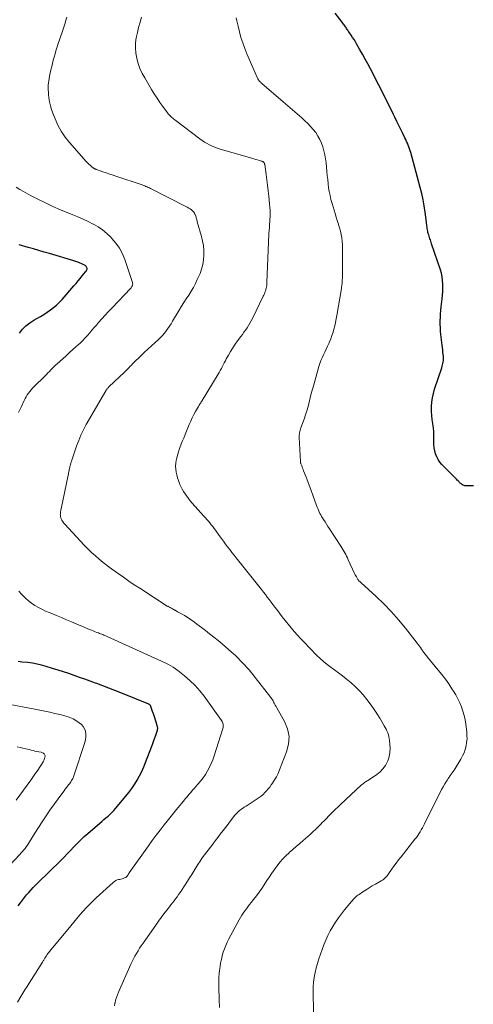
# Model space of a CAD drawing. Units: feet. Extents: x 2055000 to 2060017, y 564994 to 567853.
# Drawn here: x 2056077 to 2056196, y 566572 to 566830 of the extents above; entities that cross this region are included whole.
import ezdxf

# ---------------------------------------------------------------- set-up
doc = ezdxf.new("R2010")
doc.units = ezdxf.units.FT
doc.header["$LTSCALE"] = 100
doc.header["$MEASUREMENT"] = 0
doc.layers.add('CONTOUR INDEX', color=32, linetype='Continuous', lineweight=25)
doc.layers.add('CONTOUR INTERMEDIATE', color=40, linetype='Continuous', lineweight=15)

msp = doc.modelspace()

# ---------------------------------------------------------------- linework, layer by layer
at = {"layer": 'CONTOUR INDEX', "flags": 128}
for points, elevation in [([(2056195.96, 566708.13), (2056195.34, 566708.09), (2056194.72, 566708.08), (2056193.97, 566708.1), (2056193.73, 566708.12), (2056193.49, 566708.17), (2056193.27, 566708.26), (2056193.06, 566708.38), (2056192.86, 566708.52), (2056192.67, 566708.67), (2056192.48, 566708.83), (2056192.3, 566709), (2056192.18, 566709.13), (2056191.94, 566709.37), (2056191.71, 566709.61), (2056191.47, 566709.85), (2056191.23, 566710.09), (2056187.7, 566713.67), (2056187.16, 566714.3), (2056186.68, 566714.97), (2056186.31, 566715.7), (2056186.01, 566716.48), (2056185.8, 566717.29), (2056185.65, 566718.1), (2056185.58, 566718.93), (2056185.57, 566719.77), (2056185.58, 566720.19), (2056185.59, 566721.24), (2056185.55, 566722.28), (2056185.45, 566723.32), (2056185.31, 566724.36), (2056185.3, 566724.42), (2056185.14, 566725.49), (2056185.03, 566726.56), (2056184.98, 566727.63), (2056184.97, 566728.71), (2056184.97, 566728.9), (2056185.05, 566730.06), (2056185.19, 566731.21), (2056185.44, 566732.34), (2056185.75, 566733.46), (2056187.62, 566739.07), (2056187.73, 566739.44), (2056187.84, 566739.82), (2056187.93, 566740.2), (2056188.01, 566740.57), (2056188.06, 566740.96), (2056188.09, 566741.34), (2056188.09, 566741.73), (2056188.07, 566742.11), (2056188.03, 566742.54), (2056187.96, 566743.14), (2056187.9, 566743.74), (2056187.83, 566744.34), (2056187.76, 566744.94), (2056187.44, 566747.75), (2056187.35, 566748.65), (2056187.28, 566749.56), (2056187.26, 566750.46), (2056187.25, 566751.37), (2056187.28, 566752.28), (2056187.32, 566753.18), (2056187.4, 566754.09), (2056187.49, 566754.99), (2056187.75, 566757.14), (2056187.85, 566758.1), (2056187.92, 566759.06), (2056187.94, 566760.02), (2056187.94, 566760.99), (2056187.88, 566761.94), (2056187.76, 566762.89), (2056187.55, 566763.83), (2056187.29, 566764.75), (2056184.99, 566771.54), (2056184.88, 566771.88), (2056184.76, 566772.21), (2056184.65, 566772.55), (2056184.53, 566772.88), (2056184.42, 566773.22), (2056184.31, 566773.56), (2056184.21, 566773.9), (2056184.11, 566774.24), (2056184.03, 566774.54), (2056183.95, 566774.87), (2056183.87, 566775.2), (2056183.82, 566775.54), (2056183.78, 566775.88), (2056183.74, 566776.22), (2056183.7, 566776.56), (2056183.66, 566776.9), (2056183.62, 566777.24), (2056183.3, 566779.84), (2056183.06, 566781.47), (2056182.77, 566783.09), (2056182.42, 566784.7), (2056182.01, 566786.3), (2056179.5, 566795.44), (2056179.35, 566795.95), (2056179.19, 566796.45), (2056179.01, 566796.94), (2056178.83, 566797.43), (2056178.63, 566797.91), (2056178.42, 566798.39), (2056178.2, 566798.87), (2056177.97, 566799.34), (2056177.4, 566800.5), (2056176.89, 566801.55), (2056176.37, 566802.6), (2056175.86, 566803.65), (2056175.35, 566804.7), (2056175, 566805.41), (2056174.53, 566806.39), (2056174.05, 566807.36), (2056173.57, 566808.33), (2056173.09, 566809.31), (2056172.6, 566810.28), (2056172.12, 566811.25), (2056171.62, 566812.21), (2056171.12, 566813.17), (2056168.92, 566817.39), (2056168.23, 566818.69), (2056167.53, 566819.99), (2056166.82, 566821.27), (2056166.09, 566822.56), (2056165.3, 566823.95), (2056164.96, 566824.52), (2056164.61, 566825.09), (2056164.24, 566825.66), (2056163.87, 566826.21), (2056163.41, 566826.87), (2056163.26, 566827.09), (2056163.11, 566827.31), (2056162.96, 566827.54), (2056162.82, 566827.76), (2056162.67, 566827.99), (2056162.52, 566828.21), (2056162.37, 566828.43), (2056162.22, 566828.65), (2056162.2, 566828.69), (2056162.03, 566828.92), (2056161.86, 566829.15), (2056161.69, 566829.38), (2056161.51, 566829.61), (2056159.64, 566831.98)], 1040), ([(2056076.82, 566748.15), (2056077.62, 566749.13), (2056078.49, 566750.03), (2056079.48, 566750.8), (2056080.53, 566751.5), (2056081.37, 566751.98), (2056082.27, 566752.51), (2056083.16, 566753.05), (2056084.04, 566753.62), (2056084.9, 566754.21), (2056085.73, 566754.84), (2056086.53, 566755.5), (2056087.27, 566756.22), (2056087.98, 566756.98), (2056091.08, 566760.54), (2056091.64, 566761.18), (2056092.19, 566761.82), (2056092.74, 566762.47), (2056093.28, 566763.13), (2056094.14, 566764.18), (2056094.25, 566764.31), (2056094.34, 566764.45), (2056094.42, 566764.6), (2056094.49, 566764.75), (2056094.53, 566764.91), (2056094.54, 566765.06), (2056094.51, 566765.22), (2056094.45, 566765.37), (2056094.42, 566765.42), (2056094.3, 566765.58), (2056094.17, 566765.73), (2056094.02, 566765.85), (2056093.85, 566765.95), (2056093.19, 566766.27), (2056092.68, 566766.5), (2056092.15, 566766.71), (2056091.62, 566766.9), (2056091.08, 566767.08), (2056084.67, 566768.97), (2056083.28, 566769.38), (2056081.89, 566769.79), (2056080.5, 566770.2), (2056079.11, 566770.6), (2056076.68, 566771.31)], 1020), ([(2056076.47, 566597.97), (2056077.06, 566598.81), (2056077.58, 566599.52), (2056078.11, 566600.21), (2056078.66, 566600.88), (2056079.23, 566601.54), (2056079.82, 566602.18), (2056080.42, 566602.82), (2056081.03, 566603.44), (2056081.64, 566604.05), (2056087.52, 566609.79), (2056088.42, 566610.69), (2056089.32, 566611.6), (2056090.21, 566612.52), (2056091.09, 566613.45), (2056091.97, 566614.37), (2056092.88, 566615.27), (2056093.81, 566616.15), (2056094.77, 566617), (2056097.89, 566619.68), (2056098.42, 566620.14), (2056098.96, 566620.6), (2056099.49, 566621.06), (2056100.03, 566621.51), (2056100.55, 566621.98), (2056101.06, 566622.47), (2056101.54, 566622.98), (2056102.01, 566623.5), (2056104.73, 566626.73), (2056105.54, 566627.74), (2056106.3, 566628.77), (2056107.01, 566629.85), (2056107.68, 566630.95), (2056108.3, 566632.08), (2056108.88, 566633.23), (2056109.4, 566634.41), (2056109.88, 566635.6), (2056111.5, 566639.88), (2056111.77, 566640.6), (2056112.04, 566641.32), (2056112.3, 566642.05), (2056112.55, 566642.77), (2056112.98, 566644.01), (2056113.02, 566644.12), (2056113.04, 566644.23), (2056113.06, 566644.35), (2056113.08, 566644.46), (2056113.08, 566644.58), (2056113.07, 566644.69), (2056113.05, 566644.81), (2056113.03, 566644.92), (2056112.66, 566646.14), (2056112.49, 566646.7), (2056112.32, 566647.25), (2056112.13, 566647.8), (2056111.93, 566648.34), (2056111.72, 566648.92), (2056111.63, 566649.18), (2056111.54, 566649.44), (2056111.46, 566649.7), (2056111.39, 566649.96), (2056111.3, 566650.27), (2056111.26, 566650.37), (2056111.22, 566650.46), (2056111.16, 566650.55), (2056111.08, 566650.62), (2056111, 566650.69), (2056110.92, 566650.75), (2056110.82, 566650.81), (2056110.73, 566650.85), (2056103.4, 566653.83), (2056101.84, 566654.45), (2056100.27, 566655.07), (2056098.69, 566655.66), (2056097.12, 566656.25), (2056096.75, 566656.38), (2056095.35, 566656.89), (2056093.95, 566657.4), (2056092.55, 566657.9), (2056091.14, 566658.39), (2056089.74, 566658.88), (2056088.33, 566659.35), (2056086.91, 566659.81), (2056085.49, 566660.26), (2056083.8, 566660.78), (2056082.61, 566661.11), (2056081.4, 566661.39), (2056080.18, 566661.6), (2056078.95, 566661.76), (2056077.42, 566661.91), (2056076.94, 566661.96), (2056076.47, 566662.01)], 1020)]:
    msp.add_lwpolyline(points, dxfattribs=dict(at, elevation=elevation))
at = {"layer": 'CONTOUR INTERMEDIATE', "flags": 128}
for points, elevation in [([(2056101.75, 566571.77), (2056101.86, 566572.46), (2056101.88, 566572.56), (2056102.04, 566573.29), (2056102.24, 566574.01), (2056102.49, 566574.71), (2056102.77, 566575.41), (2056106.03, 566582.7), (2056106.36, 566583.42), (2056106.72, 566584.13), (2056107.1, 566584.83), (2056107.49, 566585.52), (2056107.91, 566586.2), (2056108.33, 566586.87), (2056108.77, 566587.54), (2056109.22, 566588.19), (2056112.58, 566592.98), (2056113.28, 566593.97), (2056114, 566594.96), (2056114.72, 566595.93), (2056115.46, 566596.9), (2056116.13, 566597.76), (2056116.54, 566598.29), (2056116.95, 566598.82), (2056117.36, 566599.35), (2056117.77, 566599.87), (2056118.18, 566600.4), (2056118.57, 566600.94), (2056118.95, 566601.49), (2056119.32, 566602.05), (2056120.91, 566604.51), (2056121.46, 566605.37), (2056122.01, 566606.24), (2056122.55, 566607.11), (2056123.08, 566607.99), (2056123.63, 566608.86), (2056124.19, 566609.71), (2056124.78, 566610.55), (2056125.39, 566611.37), (2056126.9, 566613.35), (2056127.55, 566614.2), (2056128.2, 566615.05), (2056128.86, 566615.9), (2056129.51, 566616.75), (2056129.85, 566617.19), (2056130.33, 566617.82), (2056130.82, 566618.45), (2056131.3, 566619.08), (2056131.78, 566619.71), (2056133, 566621.32), (2056133.34, 566621.74), (2056133.7, 566622.15), (2056134.09, 566622.53), (2056134.5, 566622.89), (2056134.92, 566623.23), (2056135.36, 566623.56), (2056135.8, 566623.87), (2056136.26, 566624.17), (2056139.16, 566626.03), (2056139.7, 566626.4), (2056140.22, 566626.79), (2056140.72, 566627.22), (2056141.2, 566627.67), (2056141.65, 566628.15), (2056142.08, 566628.64), (2056142.49, 566629.15), (2056142.88, 566629.68), (2056143.24, 566630.2), (2056143.77, 566631.02), (2056144.26, 566631.85), (2056144.69, 566632.72), (2056145.07, 566633.62), (2056146.93, 566638.36), (2056147.42, 566640.41), (2056147.55, 566642.43), (2056147.14, 566644.41), (2056146.37, 566646.36), (2056144.35, 566649.94), (2056144.27, 566650.09), (2056144.19, 566650.23), (2056144.1, 566650.37), (2056144.01, 566650.51), (2056143.92, 566650.65), (2056143.83, 566650.79), (2056143.75, 566650.94), (2056143.67, 566651.09), (2056143.51, 566651.42), (2056143.35, 566651.73), (2056143.17, 566652.04), (2056142.98, 566652.33), (2056142.77, 566652.61), (2056138.67, 566657.9), (2056137.06, 566659.85), (2056135.37, 566661.73), (2056133.58, 566663.5), (2056131.7, 566665.19), (2056130, 566666.65), (2056128.91, 566667.55), (2056127.82, 566668.45), (2056126.71, 566669.32), (2056125.59, 566670.18), (2056124.57, 566670.96), (2056123.95, 566671.42), (2056123.33, 566671.88), (2056122.71, 566672.34), (2056122.09, 566672.8), (2056121.46, 566673.24), (2056120.81, 566673.67), (2056120.15, 566674.07), (2056119.48, 566674.45), (2056118.3, 566675.1), (2056118.16, 566675.17), (2056118.03, 566675.25), (2056117.9, 566675.32), (2056117.77, 566675.4), (2056117.64, 566675.47), (2056117.51, 566675.55), (2056117.37, 566675.62), (2056117.24, 566675.69), (2056116.67, 566676.01), (2056116.54, 566676.08), (2056116.4, 566676.15), (2056116.27, 566676.22), (2056116.13, 566676.29), (2056116, 566676.37), (2056115.86, 566676.44), (2056115.73, 566676.52), (2056115.6, 566676.6), (2056108.38, 566681.25), (2056106.93, 566682.19), (2056105.49, 566683.15), (2056104.07, 566684.13), (2056102.66, 566685.13), (2056102.05, 566685.56), (2056100.96, 566686.36), (2056099.87, 566687.17), (2056098.8, 566688), (2056097.74, 566688.84), (2056096.71, 566689.71), (2056095.7, 566690.61), (2056094.74, 566691.56), (2056093.8, 566692.53), (2056088.68, 566698.06), (2056088.47, 566698.31), (2056088.28, 566698.56), (2056088.1, 566698.83), (2056087.93, 566699.11), (2056087.77, 566699.42), (2056087.71, 566699.55), (2056087.65, 566699.69), (2056087.61, 566699.84), (2056087.58, 566699.98), (2056087.56, 566700.14), (2056087.53, 566700.37), (2056087.51, 566700.6), (2056087.52, 566700.82), (2056087.54, 566701.05), (2056087.54, 566701.09), (2056087.57, 566701.34), (2056087.61, 566701.59), (2056087.65, 566701.83), (2056087.7, 566702.08), (2056089.59, 566710.92), (2056089.65, 566711.2), (2056089.7, 566711.49), (2056089.75, 566711.77), (2056089.81, 566712.05), (2056089.86, 566712.34), (2056089.92, 566712.62), (2056089.98, 566712.9), (2056090.05, 566713.18), (2056090.1, 566713.36), (2056090.2, 566713.73), (2056090.31, 566714.1), (2056090.43, 566714.47), (2056090.55, 566714.84), (2056091.8, 566718.5), (2056092.06, 566719.23), (2056092.33, 566719.96), (2056092.62, 566720.68), (2056092.91, 566721.4), (2056093.23, 566722.11), (2056093.56, 566722.81), (2056093.92, 566723.5), (2056094.3, 566724.18), (2056099.44, 566733.01), (2056099.53, 566733.15), (2056099.62, 566733.29), (2056099.72, 566733.42), (2056099.82, 566733.55), (2056099.93, 566733.68), (2056100.04, 566733.8), (2056100.16, 566733.92), (2056100.28, 566734.04), (2056104.33, 566737.89), (2056104.65, 566738.19), (2056104.96, 566738.5), (2056105.26, 566738.81), (2056105.56, 566739.13), (2056105.86, 566739.45), (2056106.17, 566739.77), (2056106.48, 566740.08), (2056106.79, 566740.39), (2056108.56, 566742.1), (2056109.51, 566743.02), (2056110.48, 566743.92), (2056111.45, 566744.81), (2056112.43, 566745.7), (2056113.26, 566746.44), (2056113.81, 566746.96), (2056114.34, 566747.51), (2056114.83, 566748.09), (2056115.3, 566748.69), (2056115.74, 566749.31), (2056116.17, 566749.94), (2056116.58, 566750.58), (2056116.98, 566751.24), (2056118.74, 566754.19), (2056119.34, 566755.19), (2056119.95, 566756.17), (2056120.58, 566757.15), (2056121.22, 566758.12), (2056121.84, 566759.1), (2056122.43, 566760.1), (2056122.96, 566761.13), (2056123.47, 566762.17), (2056124.18, 566763.76), (2056124.61, 566764.93), (2056124.95, 566766.11), (2056125.13, 566767.33), (2056125.22, 566768.57), (2056125.17, 566769.82), (2056125.06, 566771.06), (2056124.84, 566772.28), (2056124.55, 566773.5), (2056123.47, 566777.34), (2056123.4, 566777.58), (2056123.34, 566777.82), (2056123.27, 566778.07), (2056123.21, 566778.31), (2056123.14, 566778.55), (2056123.06, 566778.79), (2056122.97, 566779.03), (2056122.88, 566779.26), (2056122.84, 566779.35), (2056122.7, 566779.6), (2056122.54, 566779.85), (2056122.34, 566780.06), (2056122.12, 566780.26), (2056121.91, 566780.42), (2056121.57, 566780.67), (2056121.21, 566780.91), (2056120.84, 566781.13), (2056120.46, 566781.34), (2056111.21, 566786.04), (2056110.91, 566786.19), (2056110.6, 566786.34), (2056110.29, 566786.48), (2056109.98, 566786.61), (2056109.67, 566786.74), (2056109.35, 566786.86), (2056109.03, 566786.98), (2056108.71, 566787.09), (2056102.31, 566789.21), (2056101.39, 566789.52), (2056100.47, 566789.82), (2056099.56, 566790.13), (2056098.64, 566790.45), (2056097.02, 566791), (2056096.92, 566791.04), (2056096.82, 566791.08), (2056096.72, 566791.12), (2056096.62, 566791.16), (2056096.52, 566791.21), (2056096.43, 566791.27), (2056096.34, 566791.33), (2056096.25, 566791.39), (2056095.68, 566791.83), (2056095.32, 566792.12), (2056094.97, 566792.43), (2056094.64, 566792.75), (2056094.32, 566793.09), (2056089.9, 566798.11), (2056088.76, 566799.54), (2056087.74, 566801.03), (2056086.88, 566802.63), (2056086.12, 566804.29), (2056085.55, 566805.77), (2056085.21, 566806.75), (2056084.91, 566807.75), (2056084.7, 566808.77), (2056084.53, 566809.8), (2056084.42, 566810.68), (2056084.37, 566811.28), (2056084.33, 566811.89), (2056084.33, 566812.49), (2056084.36, 566813.09), (2056084.41, 566813.7), (2056084.48, 566814.3), (2056084.58, 566814.9), (2056084.69, 566815.49), (2056085.05, 566817.15), (2056085.24, 566817.99), (2056085.44, 566818.82), (2056085.66, 566819.66), (2056085.88, 566820.49), (2056086.12, 566821.32), (2056086.36, 566822.14), (2056086.62, 566822.96), (2056086.89, 566823.78), (2056087.98, 566827.01), (2056088.24, 566827.79), (2056088.49, 566828.57), (2056088.74, 566829.35), (2056088.99, 566830.14), (2056089.25, 566830.92)], 1028), ([(2056129.33, 566571.32), (2056129.17, 566573.41), (2056129.1, 566576.68), (2056129.1, 566577.91), (2056129.14, 566579.13), (2056129.24, 566580.35), (2056129.38, 566581.56), (2056129.45, 566582.09), (2056129.6, 566583.04), (2056129.79, 566583.97), (2056130.03, 566584.9), (2056130.29, 566585.82), (2056130.61, 566586.72), (2056130.96, 566587.61), (2056131.35, 566588.47), (2056131.78, 566589.33), (2056134.48, 566594.35), (2056134.81, 566594.95), (2056135.17, 566595.53), (2056135.55, 566596.11), (2056135.94, 566596.67), (2056136.36, 566597.22), (2056136.77, 566597.77), (2056137.2, 566598.32), (2056137.62, 566598.86), (2056138.26, 566599.65), (2056139, 566600.59), (2056139.71, 566601.56), (2056140.39, 566602.54), (2056141.04, 566603.54), (2056141.74, 566604.65), (2056142.38, 566605.63), (2056143.03, 566606.61), (2056143.71, 566607.56), (2056144.41, 566608.51), (2056145.14, 566609.42), (2056145.91, 566610.3), (2056146.73, 566611.14), (2056147.58, 566611.94), (2056147.63, 566611.99), (2056148.53, 566612.79), (2056149.44, 566613.58), (2056150.35, 566614.38), (2056151.26, 566615.17), (2056153.08, 566616.73), (2056153.83, 566617.4), (2056154.56, 566618.08), (2056155.27, 566618.78), (2056155.98, 566619.49), (2056156.2, 566619.73), (2056156.78, 566620.33), (2056157.36, 566620.94), (2056157.95, 566621.54), (2056158.53, 566622.14), (2056159.13, 566622.73), (2056159.72, 566623.32), (2056160.33, 566623.9), (2056160.94, 566624.47), (2056166.61, 566629.69), (2056166.8, 566629.86), (2056166.99, 566630.02), (2056167.2, 566630.18), (2056167.4, 566630.33), (2056167.61, 566630.47), (2056167.82, 566630.61), (2056168.04, 566630.74), (2056168.25, 566630.88), (2056169.73, 566631.78), (2056170.63, 566632.42), (2056171.47, 566633.13), (2056172.2, 566633.94), (2056172.86, 566634.83), (2056172.94, 566634.96), (2056173.47, 566635.99), (2056173.86, 566637.07), (2056174.04, 566638.19), (2056174.07, 566639.36), (2056173.93, 566641.34), (2056173.87, 566641.86), (2056173.77, 566642.37), (2056173.64, 566642.87), (2056173.47, 566643.36), (2056173.26, 566643.84), (2056173.04, 566644.31), (2056172.8, 566644.78), (2056172.54, 566645.23), (2056171.37, 566647.17), (2056170.57, 566648.44), (2056169.74, 566649.69), (2056168.88, 566650.92), (2056167.99, 566652.13), (2056167.04, 566653.29), (2056166.05, 566654.4), (2056164.97, 566655.43), (2056163.85, 566656.42), (2056162.53, 566657.49), (2056161.56, 566658.27), (2056160.58, 566659.04), (2056159.58, 566659.79), (2056158.57, 566660.52), (2056157.58, 566661.27), (2056156.61, 566662.05), (2056155.69, 566662.88), (2056154.79, 566663.75), (2056151.45, 566667.18), (2056150.59, 566668.08), (2056149.75, 566668.99), (2056148.93, 566669.92), (2056148.13, 566670.86), (2056147.34, 566671.82), (2056146.56, 566672.79), (2056145.79, 566673.77), (2056145.03, 566674.75), (2056144.33, 566675.67), (2056143.83, 566676.33), (2056143.33, 566676.98), (2056142.84, 566677.64), (2056142.34, 566678.3), (2056141.85, 566678.96), (2056141.35, 566679.61), (2056140.84, 566680.26), (2056140.33, 566680.91), (2056133.68, 566689.2), (2056133.11, 566689.92), (2056132.54, 566690.65), (2056131.98, 566691.37), (2056131.42, 566692.11), (2056130.87, 566692.84), (2056130.32, 566693.58), (2056129.78, 566694.32), (2056129.24, 566695.07), (2056128.24, 566696.45), (2056127.88, 566696.94), (2056127.52, 566697.42), (2056127.15, 566697.89), (2056126.77, 566698.36), (2056126.38, 566698.83), (2056125.99, 566699.29), (2056125.59, 566699.74), (2056125.19, 566700.19), (2056122.11, 566703.59), (2056121.62, 566704.17), (2056121.14, 566704.75), (2056120.68, 566705.36), (2056120.25, 566705.98), (2056119.84, 566706.61), (2056119.47, 566707.27), (2056119.13, 566707.95), (2056118.83, 566708.64), (2056118.78, 566708.75), (2056118.51, 566709.48), (2056118.27, 566710.21), (2056118.08, 566710.96), (2056117.92, 566711.72), (2056117.82, 566712.48), (2056117.79, 566713.25), (2056117.84, 566714.01), (2056117.95, 566714.77), (2056118.03, 566715.13), (2056118.25, 566716.06), (2056118.51, 566716.98), (2056118.81, 566717.89), (2056119.15, 566718.78), (2056119.17, 566718.83), (2056119.54, 566719.73), (2056119.92, 566720.64), (2056120.29, 566721.55), (2056120.67, 566722.46), (2056121.36, 566724.15), (2056121.75, 566725.04), (2056122.15, 566725.91), (2056122.58, 566726.77), (2056123.04, 566727.62), (2056123.75, 566728.89), (2056123.87, 566729.09), (2056123.99, 566729.29), (2056124.11, 566729.49), (2056124.24, 566729.69), (2056124.37, 566729.89), (2056124.5, 566730.09), (2056124.62, 566730.29), (2056124.75, 566730.49), (2056128.94, 566737.34), (2056129.23, 566737.83), (2056129.51, 566738.33), (2056129.78, 566738.83), (2056130.04, 566739.33), (2056130.3, 566739.84), (2056130.56, 566740.35), (2056130.83, 566740.86), (2056131.09, 566741.36), (2056131.63, 566742.35), (2056132.18, 566743.33), (2056132.77, 566744.29), (2056133.4, 566745.22), (2056134.06, 566746.14), (2056134.88, 566747.21), (2056135.3, 566747.78), (2056135.72, 566748.35), (2056136.13, 566748.93), (2056136.54, 566749.51), (2056136.92, 566750.1), (2056137.29, 566750.7), (2056137.63, 566751.32), (2056137.96, 566751.95), (2056140.79, 566757.81), (2056140.93, 566758.11), (2056141.07, 566758.41), (2056141.19, 566758.72), (2056141.31, 566759.03), (2056141.32, 566759.07), (2056141.42, 566759.36), (2056141.5, 566759.66), (2056141.57, 566759.96), (2056141.63, 566760.27), (2056141.68, 566760.58), (2056141.71, 566760.89), (2056141.74, 566761.2), (2056141.76, 566761.51), (2056142.14, 566771.89), (2056142.18, 566772.68), (2056142.22, 566773.47), (2056142.28, 566774.26), (2056142.34, 566775.05), (2056142.4, 566775.84), (2056142.46, 566776.63), (2056142.51, 566777.42), (2056142.55, 566778.21), (2056142.56, 566778.43), (2056142.58, 566779.33), (2056142.58, 566780.23), (2056142.54, 566781.12), (2056142.46, 566782.02), (2056142.26, 566784.06), (2056142.11, 566785.47), (2056141.94, 566786.88), (2056141.76, 566788.28), (2056141.56, 566789.69), (2056141.16, 566792.32), (2056141.15, 566792.4), (2056141.13, 566792.49), (2056141.11, 566792.57), (2056141.08, 566792.65), (2056141.05, 566792.72), (2056141, 566792.79), (2056140.95, 566792.85), (2056140.89, 566792.91), (2056140.84, 566792.95), (2056140.75, 566793.02), (2056140.65, 566793.08), (2056140.54, 566793.13), (2056140.43, 566793.17), (2056139.7, 566793.39), (2056139.23, 566793.54), (2056138.75, 566793.68), (2056138.27, 566793.82), (2056137.79, 566793.96), (2056129.43, 566796.38), (2056128.72, 566796.61), (2056128.03, 566796.86), (2056127.35, 566797.16), (2056126.68, 566797.48), (2056126.02, 566797.84), (2056125.39, 566798.22), (2056124.77, 566798.63), (2056124.16, 566799.06), (2056117.53, 566804.05), (2056117.27, 566804.25), (2056117.01, 566804.46), (2056116.76, 566804.68), (2056116.51, 566804.9), (2056116.28, 566805.14), (2056116.05, 566805.38), (2056115.84, 566805.63), (2056115.64, 566805.89), (2056114.44, 566807.53), (2056113.66, 566808.63), (2056112.9, 566809.74), (2056112.17, 566810.88), (2056111.46, 566812.02), (2056109.66, 566815.01), (2056108.99, 566816.23), (2056108.41, 566817.49), (2056107.95, 566818.8), (2056107.57, 566820.14), (2056107.56, 566820.18), (2056107.34, 566821.53), (2056107.23, 566822.88), (2056107.29, 566824.23), (2056107.46, 566825.58), (2056107.75, 566826.94), (2056108.07, 566828.28), (2056108.43, 566829.61), (2056108.82, 566830.94)], 1032), ([(2056153.97, 566570.25), (2056153.9, 566575.49), (2056153.93, 566576.75), (2056154.01, 566578), (2056154.18, 566579.25), (2056154.4, 566580.49), (2056154.69, 566581.72), (2056155.02, 566582.93), (2056155.39, 566584.14), (2056155.81, 566585.33), (2056156.72, 566587.8), (2056157.22, 566589.04), (2056157.77, 566590.25), (2056158.39, 566591.44), (2056159.05, 566592.6), (2056159.77, 566593.73), (2056160.52, 566594.83), (2056161.32, 566595.9), (2056162.15, 566596.96), (2056163.96, 566599.15), (2056164.18, 566599.41), (2056164.41, 566599.66), (2056164.64, 566599.91), (2056164.88, 566600.15), (2056165.13, 566600.38), (2056165.38, 566600.61), (2056165.65, 566600.81), (2056165.93, 566601.01), (2056166.96, 566601.71), (2056167.76, 566602.23), (2056168.57, 566602.74), (2056169.4, 566603.23), (2056170.23, 566603.71), (2056171.77, 566604.56), (2056172.06, 566604.74), (2056172.33, 566604.92), (2056172.58, 566605.13), (2056172.83, 566605.35), (2056173.06, 566605.59), (2056173.28, 566605.84), (2056173.49, 566606.1), (2056173.68, 566606.37), (2056174.49, 566607.52), (2056175.08, 566608.36), (2056175.69, 566609.2), (2056176.32, 566610.02), (2056176.95, 566610.84), (2056180.61, 566615.47), (2056180.97, 566615.94), (2056181.32, 566616.42), (2056181.65, 566616.91), (2056181.97, 566617.41), (2056182.28, 566617.92), (2056182.57, 566618.43), (2056182.85, 566618.95), (2056183.12, 566619.48), (2056186.8, 566626.95), (2056187.19, 566627.72), (2056187.59, 566628.47), (2056188.01, 566629.22), (2056188.45, 566629.96), (2056188.88, 566630.66), (2056189.11, 566631.04), (2056189.36, 566631.41), (2056189.61, 566631.77), (2056189.88, 566632.13), (2056190.14, 566632.49), (2056190.4, 566632.85), (2056190.64, 566633.22), (2056190.88, 566633.6), (2056192.66, 566636.48), (2056193.1, 566637.3), (2056193.49, 566638.14), (2056193.79, 566639.02), (2056194.03, 566639.92), (2056194.18, 566640.84), (2056194.27, 566641.77), (2056194.26, 566642.69), (2056194.19, 566643.62), (2056193.95, 566645.6), (2056193.76, 566646.76), (2056193.52, 566647.9), (2056193.2, 566649.03), (2056192.83, 566650.14), (2056192.38, 566651.22), (2056191.88, 566652.28), (2056191.32, 566653.31), (2056190.71, 566654.31), (2056190.33, 566654.9), (2056189.48, 566656.16), (2056188.6, 566657.4), (2056187.68, 566658.61), (2056186.73, 566659.8), (2056183.91, 566663.21), (2056183.74, 566663.43), (2056183.56, 566663.64), (2056183.39, 566663.86), (2056183.21, 566664.08), (2056183.04, 566664.3), (2056182.88, 566664.53), (2056182.71, 566664.76), (2056182.55, 566664.98), (2056182.33, 566665.31), (2056182.05, 566665.7), (2056181.77, 566666.08), (2056181.49, 566666.47), (2056181.2, 566666.84), (2056178.1, 566670.79), (2056176.29, 566672.98), (2056174.42, 566675.1), (2056172.44, 566677.13), (2056170.4, 566679.1), (2056166.41, 566682.74), (2056166.31, 566682.84), (2056166.2, 566682.94), (2056166.1, 566683.04), (2056166, 566683.14), (2056165.9, 566683.24), (2056165.8, 566683.35), (2056165.72, 566683.46), (2056165.63, 566683.58), (2056165.42, 566683.91), (2056165.23, 566684.21), (2056165.06, 566684.5), (2056164.9, 566684.81), (2056164.75, 566685.12), (2056163.1, 566688.73), (2056162.89, 566689.19), (2056162.67, 566689.64), (2056162.44, 566690.09), (2056162.2, 566690.54), (2056161.96, 566690.98), (2056161.7, 566691.41), (2056161.44, 566691.84), (2056161.17, 566692.27), (2056158.17, 566696.82), (2056157.78, 566697.42), (2056157.39, 566698.02), (2056157, 566698.63), (2056156.62, 566699.24), (2056156.34, 566699.69), (2056156.11, 566700.08), (2056155.88, 566700.47), (2056155.67, 566700.87), (2056155.47, 566701.28), (2056155.29, 566701.7), (2056155.11, 566702.12), (2056154.94, 566702.54), (2056154.78, 566702.96), (2056153.81, 566705.68), (2056153.39, 566706.86), (2056152.95, 566708.04), (2056152.5, 566709.21), (2056152.05, 566710.38), (2056151.38, 566712.07), (2056151.25, 566712.39), (2056151.12, 566712.72), (2056150.99, 566713.04), (2056150.87, 566713.37), (2056150.67, 566713.89), (2056150.64, 566713.96), (2056150.62, 566714.02), (2056150.6, 566714.09), (2056150.59, 566714.16), (2056150.58, 566714.23), (2056150.57, 566714.3), (2056150.56, 566714.37), (2056150.55, 566714.45), (2056150.23, 566720.74), (2056150.23, 566721.06), (2056150.24, 566721.39), (2056150.28, 566721.71), (2056150.33, 566722.03), (2056150.41, 566722.35), (2056150.49, 566722.66), (2056150.58, 566722.97), (2056150.69, 566723.28), (2056151.52, 566725.58), (2056151.89, 566726.68), (2056152.24, 566727.79), (2056152.56, 566728.91), (2056152.84, 566730.03), (2056153.12, 566731.16), (2056153.4, 566732.29), (2056153.7, 566733.42), (2056154.02, 566734.54), (2056155.4, 566739.35), (2056155.65, 566740.14), (2056155.93, 566740.92), (2056156.25, 566741.69), (2056156.59, 566742.44), (2056156.96, 566743.18), (2056157.32, 566743.93), (2056157.67, 566744.69), (2056158.01, 566745.44), (2056158.18, 566745.82), (2056158.52, 566746.65), (2056158.83, 566747.49), (2056159.1, 566748.34), (2056159.34, 566749.21), (2056159.54, 566750.08), (2056159.73, 566750.96), (2056159.91, 566751.84), (2056160.07, 566752.73), (2056161.3, 566759.83), (2056161.35, 566760.16), (2056161.4, 566760.5), (2056161.44, 566760.83), (2056161.48, 566761.16), (2056161.51, 566761.5), (2056161.53, 566761.84), (2056161.54, 566762.17), (2056161.55, 566762.51), (2056161.6, 566769.53), (2056161.59, 566770.42), (2056161.56, 566771.32), (2056161.48, 566772.21), (2056161.38, 566773.1), (2056161.24, 566773.98), (2056161.06, 566774.86), (2056160.83, 566775.72), (2056160.57, 566776.58), (2056160.53, 566776.71), (2056160.23, 566777.63), (2056159.93, 566778.54), (2056159.64, 566779.46), (2056159.36, 566780.39), (2056158.84, 566782.14), (2056158.56, 566783.16), (2056158.31, 566784.18), (2056158.12, 566785.22), (2056157.95, 566786.26), (2056157.82, 566787.31), (2056157.7, 566788.36), (2056157.58, 566789.42), (2056157.48, 566790.47), (2056157.27, 566792.79), (2056157.14, 566793.84), (2056156.96, 566794.89), (2056156.72, 566795.92), (2056156.44, 566796.94), (2056156.08, 566797.93), (2056155.66, 566798.89), (2056155.14, 566799.8), (2056154.55, 566800.68), (2056153.89, 566801.51), (2056153.2, 566802.31), (2056152.46, 566803.07), (2056151.69, 566803.8), (2056150.87, 566804.53), (2056149.66, 566805.6), (2056148.45, 566806.66), (2056147.23, 566807.72), (2056146.01, 566808.78), (2056140.43, 566813.57), (2056140.26, 566813.72), (2056140.1, 566813.87), (2056139.94, 566814.03), (2056139.79, 566814.2), (2056139.64, 566814.39), (2056139.51, 566814.57), (2056139.4, 566814.77), (2056139.3, 566814.97), (2056136.49, 566821.38), (2056135.92, 566822.78), (2056135.4, 566824.2), (2056134.94, 566825.63), (2056134.54, 566827.09), (2056134.16, 566828.58), (2056133.98, 566829.3), (2056133.81, 566830.03), (2056133.65, 566830.75)], 1036), ([(2056076.56, 566727.36), (2056077.19, 566728.74), (2056078, 566730.46), (2056078.26, 566730.97), (2056078.53, 566731.46), (2056078.84, 566731.94), (2056079.16, 566732.4), (2056079.51, 566732.85), (2056079.87, 566733.29), (2056080.25, 566733.71), (2056080.65, 566734.12), (2056083.44, 566736.89), (2056083.84, 566737.3), (2056084.24, 566737.7), (2056084.64, 566738.1), (2056085.04, 566738.5), (2056085.44, 566738.91), (2056085.85, 566739.3), (2056086.26, 566739.69), (2056086.68, 566740.08), (2056088.13, 566741.41), (2056089.01, 566742.21), (2056089.9, 566743.01), (2056090.79, 566743.81), (2056091.68, 566744.6), (2056092.12, 566744.98), (2056092.78, 566745.59), (2056093.42, 566746.21), (2056094.04, 566746.86), (2056094.64, 566747.53), (2056095.23, 566748.21), (2056095.82, 566748.89), (2056096.41, 566749.57), (2056096.99, 566750.25), (2056097.54, 566750.88), (2056098.41, 566751.86), (2056099.29, 566752.84), (2056100.18, 566753.81), (2056101.08, 566754.77), (2056105.93, 566759.84), (2056106.08, 566760.01), (2056106.21, 566760.19), (2056106.32, 566760.38), (2056106.42, 566760.58), (2056106.48, 566760.79), (2056106.51, 566761), (2056106.49, 566761.21), (2056106.44, 566761.42), (2056104.44, 566767.39), (2056103.81, 566768.91), (2056103.05, 566770.37), (2056102.12, 566771.71), (2056101.06, 566772.97), (2056100.74, 566773.31), (2056099.7, 566774.29), (2056098.6, 566775.2), (2056097.42, 566775.98), (2056096.18, 566776.69), (2056096.13, 566776.72), (2056094.81, 566777.37), (2056093.48, 566777.99), (2056092.14, 566778.59), (2056090.79, 566779.16), (2056087.59, 566780.48), (2056085.58, 566781.35), (2056083.59, 566782.25), (2056081.63, 566783.23), (2056079.7, 566784.24), (2056077.86, 566785.25), (2056076.86, 566785.81), (2056075.89, 566786.4)], 1024), ([(2056076.24, 566572.75), (2056077.15, 566574.26), (2056077.68, 566575.14), (2056078.22, 566576.01), (2056078.77, 566576.89), (2056079.32, 566577.76), (2056082.82, 566583.25), (2056082.93, 566583.42), (2056083.04, 566583.6), (2056083.15, 566583.78), (2056083.26, 566583.97), (2056083.37, 566584.15), (2056083.48, 566584.33), (2056083.59, 566584.51), (2056083.71, 566584.68), (2056083.87, 566584.92), (2056084.06, 566585.21), (2056084.27, 566585.5), (2056084.48, 566585.78), (2056084.7, 566586.05), (2056090.24, 566592.76), (2056091.03, 566593.72), (2056091.84, 566594.68), (2056092.65, 566595.62), (2056093.47, 566596.57), (2056094.31, 566597.49), (2056095.16, 566598.39), (2056096.05, 566599.27), (2056096.96, 566600.13), (2056101.37, 566604.15), (2056101.71, 566604.42), (2056102.07, 566604.64), (2056102.47, 566604.79), (2056102.89, 566604.9), (2056103.14, 566604.95), (2056103.44, 566605.01), (2056103.74, 566605.09), (2056104.04, 566605.19), (2056104.33, 566605.31), (2056104.69, 566605.47), (2056104.79, 566605.52), (2056104.88, 566605.59), (2056104.96, 566605.66), (2056105.03, 566605.74), (2056105.09, 566605.83), (2056105.15, 566605.93), (2056105.22, 566606.02), (2056105.27, 566606.11), (2056105.3, 566606.16), (2056105.38, 566606.28), (2056105.45, 566606.4), (2056105.53, 566606.52), (2056105.61, 566606.63), (2056110.62, 566613.73), (2056111.63, 566615.13), (2056112.66, 566616.52), (2056113.71, 566617.88), (2056114.79, 566619.24), (2056115.54, 566620.17), (2056116.25, 566621.05), (2056116.96, 566621.93), (2056117.67, 566622.81), (2056118.38, 566623.69), (2056118.86, 566624.28), (2056119.33, 566624.86), (2056119.81, 566625.44), (2056120.29, 566626.01), (2056120.78, 566626.59), (2056121.27, 566627.16), (2056121.76, 566627.73), (2056122.25, 566628.29), (2056122.74, 566628.86), (2056123.65, 566629.88), (2056124.33, 566630.71), (2056124.99, 566631.57), (2056125.59, 566632.46), (2056126.15, 566633.38), (2056126.66, 566634.33), (2056127.12, 566635.3), (2056127.52, 566636.29), (2056127.88, 566637.31), (2056130.15, 566644.5), (2056130.22, 566644.77), (2056130.26, 566645.04), (2056130.26, 566645.31), (2056130.23, 566645.59), (2056130.17, 566645.86), (2056130.09, 566646.12), (2056129.96, 566646.36), (2056129.82, 566646.6), (2056125.25, 566652.93), (2056124.1, 566654.39), (2056122.88, 566655.78), (2056121.54, 566657.07), (2056120.13, 566658.28), (2056118.34, 566659.69), (2056117.76, 566660.12), (2056117.16, 566660.53), (2056116.54, 566660.9), (2056115.9, 566661.25), (2056115.25, 566661.58), (2056114.59, 566661.9), (2056113.94, 566662.21), (2056113.27, 566662.52), (2056099.77, 566668.64), (2056099.5, 566668.76), (2056099.22, 566668.88), (2056098.94, 566668.99), (2056098.66, 566669.1), (2056098.38, 566669.21), (2056098.1, 566669.32), (2056097.82, 566669.43), (2056097.54, 566669.53), (2056097.13, 566669.68), (2056096.65, 566669.87), (2056096.16, 566670.06), (2056095.68, 566670.25), (2056095.2, 566670.45), (2056090.43, 566672.46), (2056089.14, 566673.01), (2056087.84, 566673.55), (2056086.54, 566674.08), (2056085.24, 566674.6), (2056084.57, 566674.87), (2056083.61, 566675.28), (2056082.67, 566675.73), (2056081.75, 566676.22), (2056080.84, 566676.74), (2056079.98, 566677.33), (2056079.16, 566677.96), (2056078.39, 566678.65), (2056077.65, 566679.39), (2056077.44, 566679.62), (2056076.65, 566680.53)], 1024), ([(2056071.09, 566605.47), (2056076.91, 566611.48), (2056077.27, 566611.86), (2056077.61, 566612.25), (2056077.94, 566612.66), (2056078.26, 566613.07), (2056078.56, 566613.49), (2056078.86, 566613.92), (2056079.15, 566614.36), (2056079.43, 566614.8), (2056080.78, 566617.01), (2056081.75, 566618.54), (2056082.74, 566620.06), (2056083.76, 566621.56), (2056084.8, 566623.05), (2056088.17, 566627.74), (2056088.49, 566628.17), (2056088.8, 566628.59), (2056089.13, 566629.01), (2056089.46, 566629.42), (2056089.7, 566629.71), (2056089.91, 566629.98), (2056090.11, 566630.25), (2056090.3, 566630.54), (2056090.48, 566630.82), (2056090.65, 566631.12), (2056090.8, 566631.42), (2056090.93, 566631.73), (2056091.05, 566632.05), (2056093.95, 566640.85), (2056094.12, 566641.57), (2056094.22, 566642.29), (2056094.19, 566643.02), (2056094.1, 566643.75), (2056093.86, 566644.43), (2056093.53, 566645.04), (2056093.06, 566645.56), (2056092.5, 566646.01), (2056091.29, 566646.76), (2056090.89, 566646.99), (2056090.48, 566647.2), (2056090.05, 566647.37), (2056089.61, 566647.53), (2056089.17, 566647.67), (2056088.72, 566647.8), (2056088.27, 566647.92), (2056087.82, 566648.03), (2056086.11, 566648.44), (2056084.8, 566648.75), (2056083.48, 566649.04), (2056082.16, 566649.31), (2056080.84, 566649.57), (2056072.49, 566651.13)], 1016), ([(2056075.9, 566625.68), (2056077.84, 566628.29), (2056078.8, 566629.6), (2056079.74, 566630.92), (2056080.66, 566632.26), (2056081.57, 566633.61), (2056083.02, 566635.79), (2056083.17, 566636.06), (2056083.31, 566636.34), (2056083.4, 566636.64), (2056083.48, 566636.94), (2056083.51, 566637.11), (2056083.51, 566637.32), (2056083.48, 566637.52), (2056083.38, 566637.7), (2056083.24, 566637.86), (2056083.06, 566638), (2056082.87, 566638.11), (2056082.66, 566638.2), (2056082.44, 566638.26), (2056081.88, 566638.38), (2056081.37, 566638.49), (2056080.86, 566638.59), (2056080.36, 566638.71), (2056079.85, 566638.82), (2056079.29, 566638.95), (2056078.5, 566639.13), (2056077.71, 566639.31), (2056076.93, 566639.5), (2056076.14, 566639.69)], 1012)]:
    msp.add_lwpolyline(points, dxfattribs=dict(at, elevation=elevation))

doc.saveas('drawing.dxf')
